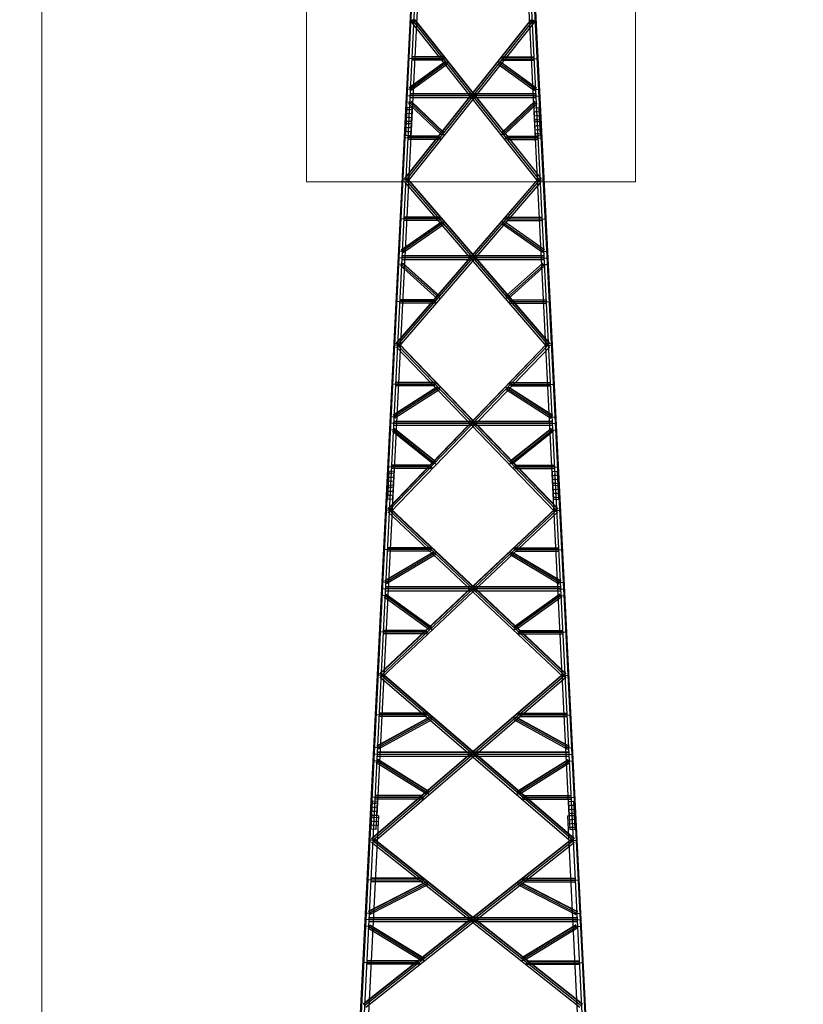
# Model space of a CAD drawing. Extents: x -1270 to 203, y -649 to -80.
# Drawn here: x -1237 to -1225, y -576 to -561 of the extents above; entities that cross this region are included whole.
import ezdxf

# ---------------------------------------------------------------- set-up
doc = ezdxf.new("R2010")
doc.units = 0
doc.header["$MEASUREMENT"] = 0
doc.header["$PDMODE"] = 66
doc.header["$PDSIZE"] = 0.1
doc.layers.add('ARQ-COTA', color=1, linetype='Continuous')
doc.layers.add('CORDOALHA', color=4, linetype='Continuous')
doc.styles.add('ARIAL', font='arial.ttf')
doc.dimstyles.new('ARTE-100', dxfattribs={"dimtxt": 0.2, "dimasz": 0.08, "dimexe": 0.2, "dimexo": 0.1, "dimgap": 0.1, "dimtad": 1, "dimdec": 1, "dimlfac": 50, "dimzin": 12, "dimdsep": 46, "dimtxsty": 'ARIAL', "dimblk": 'DOT', "dimcen": 0, "dimclrd": 252, "dimclre": 252, "dimclrt": 2, "dimaunit": 1, "dimadec": 0, "dimazin": 0, "dimtfac": 1, "dimtdec": 1, "dimtix": 1, "dimtmove": 2, "dimatfit": 3, "dimldrblk": 'DOT', "dimfxl": 1, "dimtolj": 1, "dimtzin": 12, "dimlwd": 9, "dimlwe": 9, "dimarcsym": 0})

# ---------------------------------------------------------------- blocks, each defined once
blk = doc.blocks.new('_DOT')
at = {"color": 0, "linetype": 'ByBlock'}
blk.add_line((-0.5, 0), (-1, 0), dxfattribs=at)
at = {"color": 0, "linetype": 'ByBlock', "const_width": 0.5}
blk.add_lwpolyline([(-0.25, 0, 1), (0.25, 0, 1)], format="xyb", close=True, dxfattribs=at)
blk = doc.blocks.new('*D136')
at = {"layer": 'ARQ-COTA', "color": 252, "lineweight": 9}
for p, q in [((-1232.329, -556.644), (-1236.705, -556.644)), ((-1236.505, -556.724), (-1236.505, -641.564)), ((-1235.079, -641.644), (-1236.705, -641.644))]:
    blk.add_line(p, q, dxfattribs=at)
at = {"layer": 'DEFPOINTS', "color": 0, "lineweight": 13}
for p in [(-1232.229, -556.644), (-1236.505, -641.644), (-1234.979, -641.644)]:
    blk.add_point(p, dxfattribs=at)
at = {"layer": 'ARQ-COTA', "color": 252, "lineweight": 9, "xscale": 0.08000000000000002, "yscale": 0.08000000000000002, "zscale": 0.08000000000000002}
for p, rotation in [((-1236.505, -556.644), 90), ((-1236.505, -641.644), 270)]:
    blk.add_blockref('_DOT', p, dxfattribs=dict(at, rotation=rotation))
at = {"layer": 'ARQ-COTA', "color": 2, "lineweight": 13, "insert": (-1236.707, -599.144), "char_height": 0.2, "attachment_point": 5, "rotation": 90, "style": 'ARIAL'}
blk.add_mtext('\\A1;85000', dxfattribs=at)

msp = doc.modelspace()

# ---------------------------------------------------------------- linework, layer by layer
at = {"layer": 'ARQ-COTA', "color": 1, "lineweight": 13}
msp.add_lwpolyline([(-1232.4967, -563.1747), (-1227.5171, -563.1747), (-1227.5171, -540.0479), (-1232.4967, -540.0479)], close=True, dxfattribs=at)
at = {"layer": 'CORDOALHA', "color": 4}
for p, q in [((-1230.7291, -556.6441), (-1234.9791, -641.6441)), ((-1230.7161, -556.6447), (-1233.8809, -619.9397)), ((-1230.6695, -556.6471), (-1232.3456, -590.1692)), ((-1230.6692, -556.6471), (-1231.7831, -578.9253)), ((-1230.6272, -556.6492), (-1231.4331, -572.7671)), ((-1229.331, -556.6492), (-1228.5251, -572.7671)), ((-1229.289, -556.6471), (-1227.6099, -590.2291)), ((-1229.2421, -556.6447), (-1224.9921, -641.6447)), ((-1229.2291, -556.6441), (-1224.9791, -641.6441)), ((-1229.1091, -560.727), (-1231.0192, -563.1272)), ((-1229.1052, -560.7302), (-1231.0153, -563.1303)), ((-1230.8832, -560.7222), (-1230.9148, -560.7473)), ((-1230.8491, -560.727), (-1230.8992, -560.7669)), ((-1230.8491, -560.727), (-1230.8832, -560.7222)), ((-1228.9429, -563.1303), (-1230.8531, -560.7302)), ((-1228.939, -563.1272), (-1230.8491, -560.727)), ((-1229.1091, -560.727), (-1229.0751, -560.7222)), ((-1229.1091, -560.727), (-1229.059, -560.7669)), ((-1229.0751, -560.7222), (-1229.0434, -560.7473)), ((-1229.084, -560.747), (-1230.9942, -563.1471)), ((-1229.0434, -560.7473), (-1230.9692, -563.167)), ((-1230.8322, -560.7491), (-1230.9341, -560.744)), ((-1228.9891, -563.167), (-1230.9148, -560.7473)), ((-1228.964, -563.1471), (-1230.8742, -560.747)), ((-1229.126, -560.7491), (-1229.0241, -560.744)), ((-1230.8604, -561.3114), (-1230.9622, -561.3063)), ((-1230.4266, -561.2813), (-1230.9023, -561.2813)), ((-1230.4266, -561.2863), (-1230.9023, -561.2863)), ((-1230.4266, -561.3093), (-1230.9023, -561.3093)), ((-1230.4266, -561.3093), (-1230.4047, -561.2919)), ((-1229.5316, -561.3093), (-1229.5535, -561.2919)), ((-1229.5316, -561.2813), (-1229.0559, -561.2813)), ((-1229.5316, -561.2863), (-1229.0559, -561.2863)), ((-1229.5316, -561.3093), (-1229.0559, -561.3093)), ((-1229.0979, -561.3114), (-1228.996, -561.3063)), ((-1230.3933, -561.3493), (-1230.9419, -561.7491)), ((-1230.3904, -561.3533), (-1230.939, -561.7532)), ((-1230.3768, -561.3719), (-1230.9254, -561.7718)), ((-1230.3627, -561.3913), (-1230.9113, -561.7912)), ((-1230.4266, -561.3333), (-1230.9023, -561.3333)), ((-1230.3768, -561.3719), (-1230.3549, -561.3545)), ((-1229.5814, -561.3719), (-1229.6033, -561.3545)), ((-1229.5955, -561.3913), (-1229.0469, -561.7912)), ((-1229.5814, -561.3719), (-1229.0328, -561.7718)), ((-1229.5678, -561.3533), (-1229.0193, -561.7532)), ((-1229.5649, -561.3493), (-1229.0163, -561.7491)), ((-1229.5316, -561.3333), (-1229.0559, -561.3333)), ((-1230.8835, -561.7739), (-1230.9853, -561.7688)), ((-1229.0748, -561.7739), (-1228.9729, -561.7688)), ((-1230.8885, -561.8737), (-1230.9903, -561.8686)), ((-1229.0278, -561.8396), (-1230.9304, -561.8396)), ((-1229.0278, -561.8446), (-1230.9304, -561.8446)), ((-1229.0278, -561.8716), (-1230.9304, -561.8716)), ((-1229.0278, -561.9036), (-1230.9304, -561.9036)), ((-1229.0698, -561.8737), (-1228.9679, -561.8686)), ((-1230.9773, -562.0484), (-1230.9985, -562.4719)), ((-1230.8935, -561.9736), (-1230.9953, -561.9685)), ((-1230.9014, -562.0522), (-1230.9773, -562.0484)), ((-1230.952, -561.9889), (-1230.4534, -562.4641)), ((-1230.9354, -561.9715), (-1230.4368, -562.4468)), ((-1230.9014, -562.0522), (-1230.9226, -562.4757)), ((-1230.9195, -561.9549), (-1230.421, -562.4301)), ((-1230.9161, -561.9512), (-1230.4175, -562.4265)), ((-1229.0421, -561.9512), (-1229.5407, -562.4265)), ((-1229.0387, -561.9549), (-1229.5373, -562.4301)), ((-1229.0228, -561.9715), (-1229.5214, -562.4468)), ((-1229.0063, -561.9889), (-1229.5048, -562.4641)), ((-1229.0568, -562.0522), (-1228.9809, -562.0484)), ((-1229.0568, -562.0522), (-1229.0357, -562.4757)), ((-1228.9809, -562.0484), (-1228.9598, -562.4719)), ((-1230.9049, -562.2023), (-1231.0068, -562.1972)), ((-1230.9019, -562.1423), (-1231.0038, -562.1372)), ((-1230.8989, -562.0824), (-1231.0008, -562.0773)), ((-1229.0578, -562.1124), (-1228.956, -562.1073)), ((-1229.0548, -562.1723), (-1228.953, -562.1672)), ((-1230.9126, -562.3561), (-1231.0145, -562.351)), ((-1230.9096, -562.2961), (-1231.0115, -562.291)), ((-1230.9081, -562.2662), (-1231.01, -562.2611)), ((-1230.9079, -562.2622), (-1231.0098, -562.2571)), ((-1230.9079, -562.2622), (-1231.0098, -562.2571)), ((-1229.0518, -562.2322), (-1228.95, -562.2271)), ((-1229.0503, -562.2622), (-1228.9485, -562.2571)), ((-1229.0503, -562.2622), (-1228.9485, -562.2571)), ((-1229.0501, -562.2662), (-1228.9483, -562.2611)), ((-1229.0471, -562.3261), (-1228.9453, -562.321)), ((-1230.9204, -562.5115), (-1231.0222, -562.5064)), ((-1230.9156, -562.416), (-1231.0175, -562.4109)), ((-1230.9226, -562.4757), (-1230.9985, -562.4719)), ((-1230.4867, -562.4814), (-1230.9623, -562.4814)), ((-1230.4867, -562.4864), (-1230.9623, -562.4864)), ((-1230.4867, -562.5094), (-1230.9623, -562.5094)), ((-1230.4867, -562.5094), (-1230.4679, -562.5243)), ((-1230.4368, -562.4468), (-1230.4181, -562.4617)), ((-1229.5214, -562.4468), (-1229.5402, -562.4617)), ((-1229.4716, -562.5094), (-1229.4904, -562.5243)), ((-1229.4716, -562.4814), (-1228.9959, -562.4814)), ((-1229.4716, -562.4864), (-1228.9959, -562.4864)), ((-1229.4716, -562.5094), (-1228.9959, -562.5094)), ((-1229.0441, -562.386), (-1228.9423, -562.3809)), ((-1229.0411, -562.446), (-1228.9393, -562.4409)), ((-1229.0379, -562.5115), (-1228.936, -562.5064)), ((-1229.0357, -562.4757), (-1228.9598, -562.4719)), ((-1229.0357, -562.4757), (-1228.9598, -562.4719)), ((-1230.4867, -562.5334), (-1230.9623, -562.5334)), ((-1229.4716, -562.5334), (-1228.9959, -562.5334)), ((-1231.1434, -565.6262), (-1228.9883, -563.1262)), ((-1231.1396, -565.6295), (-1228.9845, -563.1295)), ((-1231.1192, -565.6471), (-1228.964, -563.1471)), ((-1231.095, -565.668), (-1228.9398, -563.168)), ((-1230.9522, -563.1492), (-1231.0541, -563.1441)), ((-1231.0184, -563.168), (-1228.8633, -565.668)), ((-1230.9942, -563.1471), (-1228.839, -565.6471)), ((-1230.9737, -563.1295), (-1228.8186, -565.6295)), ((-1230.97, -563.1262), (-1228.8148, -565.6262)), ((-1229.006, -563.1492), (-1228.9041, -563.1441)), ((-1230.4867, -563.7078), (-1231.0236, -563.7078)), ((-1230.4867, -563.7128), (-1231.0236, -563.7128)), ((-1230.4867, -563.7358), (-1230.4624, -563.7149)), ((-1229.4716, -563.7358), (-1229.4958, -563.7149)), ((-1229.4716, -563.7078), (-1228.9346, -563.7078)), ((-1230.9817, -563.7379), (-1231.0836, -563.7328)), ((-1231.0641, -564.2013), (-1230.4502, -563.7732)), ((-1231.0612, -564.2054), (-1230.4473, -563.7773)), ((-1231.0481, -564.2243), (-1230.4341, -563.7962)), ((-1231.0343, -564.244), (-1230.4204, -563.8159)), ((-1230.4867, -563.7358), (-1231.0236, -563.7358)), ((-1230.4867, -563.7598), (-1231.0236, -563.7598)), ((-1230.4344, -563.7964), (-1230.4102, -563.7755)), ((-1229.5238, -563.7964), (-1229.548, -563.7755)), ((-1228.9239, -564.244), (-1229.5378, -563.8159)), ((-1228.9102, -564.2243), (-1229.5241, -563.7962)), ((-1228.8941, -564.2013), (-1229.5081, -563.7732)), ((-1229.4716, -563.7358), (-1228.9346, -563.7358)), ((-1229.4716, -563.7598), (-1228.9346, -563.7598)), ((-1228.9765, -563.7379), (-1228.8747, -563.7328)), ((-1231.0061, -564.2268), (-1231.108, -564.2217)), ((-1228.9052, -564.2926), (-1231.0531, -564.2926)), ((-1228.9052, -564.2976), (-1231.0531, -564.2976)), ((-1228.9521, -564.2268), (-1228.8502, -564.2217)), ((-1231.0161, -564.4266), (-1231.118, -564.4215)), ((-1231.0111, -564.3267), (-1231.113, -564.3216)), ((-1230.5129, -564.9432), (-1231.074, -564.4424)), ((-1230.4969, -564.9253), (-1231.0581, -564.4245)), ((-1228.9052, -564.3246), (-1231.0531, -564.3246)), ((-1228.9052, -564.3566), (-1231.0531, -564.3566)), ((-1230.4816, -564.9081), (-1231.0427, -564.4073)), ((-1230.4783, -564.9044), (-1231.0394, -564.4036)), ((-1229.48, -564.9044), (-1228.9188, -564.4036)), ((-1229.4613, -564.9253), (-1228.9002, -564.4245)), ((-1229.4453, -564.9432), (-1228.8842, -564.4424)), ((-1228.9471, -564.3267), (-1228.8452, -564.3216)), ((-1228.9471, -564.3267), (-1228.8452, -564.3216)), ((-1228.9421, -564.4266), (-1228.8402, -564.4215)), ((-1231.0442, -564.9879), (-1231.1461, -564.9828)), ((-1230.5492, -564.9578), (-1231.0861, -564.9578)), ((-1230.5492, -564.9628), (-1231.0861, -564.9628)), ((-1230.5492, -564.9858), (-1231.0861, -564.9858)), ((-1230.5492, -565.0098), (-1231.0861, -565.0098)), ((-1230.5492, -564.9858), (-1230.5249, -565.0067)), ((-1230.4969, -564.9253), (-1230.4727, -564.9461)), ((-1229.4613, -564.9253), (-1229.4855, -564.9461)), ((-1229.4091, -564.9858), (-1229.4333, -565.0067)), ((-1229.4091, -564.9578), (-1228.8721, -564.9578)), ((-1229.4091, -564.9858), (-1228.8721, -564.9858)), ((-1229.4091, -565.0098), (-1228.8721, -565.0098)), ((-1228.914, -564.9879), (-1228.8122, -564.9828)), ((-1228.8621, -565.6249), (-1231.2672, -568.1249)), ((-1228.8585, -565.6284), (-1231.2636, -568.1284)), ((-1228.839, -565.6471), (-1231.2442, -568.1471)), ((-1231.0772, -565.6492), (-1231.1791, -565.6441)), ((-1228.714, -568.1471), (-1231.1192, -565.6471)), ((-1228.6946, -568.1284), (-1231.0997, -565.6284)), ((-1228.691, -568.1249), (-1231.0961, -565.6249)), ((-1228.881, -565.6492), (-1228.7791, -565.6441)), ((-1228.816, -565.6693), (-1231.2211, -568.1693)), ((-1228.7371, -568.1693), (-1231.1422, -565.6693)), ((-1231.1069, -566.2417), (-1231.2087, -566.2366)), ((-1230.5492, -566.2116), (-1231.1488, -566.2116)), ((-1230.5492, -566.2166), (-1231.1488, -566.2166)), ((-1230.5492, -566.2396), (-1231.1488, -566.2396)), ((-1230.5492, -566.2396), (-1230.5261, -566.2174)), ((-1229.4091, -566.2396), (-1229.4321, -566.2174)), ((-1229.4091, -566.2116), (-1228.8094, -566.2116)), ((-1229.4091, -566.2166), (-1228.8094, -566.2166)), ((-1229.4091, -566.2396), (-1228.8094, -566.2396)), ((-1228.8514, -566.2417), (-1228.7495, -566.2366)), ((-1230.5088, -566.2737), (-1231.1885, -566.7087)), ((-1230.5061, -566.2779), (-1231.1858, -566.7129)), ((-1230.4937, -566.2973), (-1231.1734, -566.7323)), ((-1230.4808, -566.3175), (-1231.1605, -566.7525)), ((-1230.5492, -566.2636), (-1231.1488, -566.2636)), ((-1230.4937, -566.2973), (-1230.4706, -566.2751)), ((-1229.4645, -566.2973), (-1229.4876, -566.2751)), ((-1229.4775, -566.3175), (-1228.7977, -566.7525)), ((-1229.4645, -566.2973), (-1228.7848, -566.7323)), ((-1229.4521, -566.2779), (-1228.7724, -566.7129)), ((-1229.4494, -566.2737), (-1228.7697, -566.7087)), ((-1229.4091, -566.2636), (-1228.8094, -566.2636)), ((-1231.1365, -566.8342), (-1231.2384, -566.8291)), ((-1231.1315, -566.7344), (-1231.2334, -566.7293)), ((-1228.7798, -566.8001), (-1231.1784, -566.8001)), ((-1228.7798, -566.8051), (-1231.1784, -566.8051)), ((-1228.7798, -566.8321), (-1231.1784, -566.8321)), ((-1228.8267, -566.7344), (-1228.7249, -566.7293)), ((-1228.8217, -566.8342), (-1228.7199, -566.8291)), ((-1228.8217, -566.8342), (-1228.7199, -566.8291)), ((-1231.1415, -566.9341), (-1231.2434, -566.929)), ((-1231.1984, -566.9508), (-1230.5711, -567.4507)), ((-1231.1834, -566.932), (-1230.5562, -567.432)), ((-1228.7798, -566.8641), (-1231.1784, -566.8641)), ((-1231.1691, -566.914), (-1230.5419, -567.414)), ((-1231.166, -566.9101), (-1230.5387, -567.4101)), ((-1228.7922, -566.9101), (-1229.4195, -567.4101)), ((-1228.7891, -566.914), (-1229.4164, -567.414)), ((-1228.7748, -566.932), (-1229.402, -567.432)), ((-1228.7598, -566.9508), (-1229.3871, -567.4507)), ((-1228.8167, -566.9341), (-1228.7149, -566.929)), ((-1230.5562, -567.432), (-1230.5389, -567.4486)), ((-1229.402, -567.432), (-1229.4193, -567.4486)), ((-1231.1743, -567.5895), (-1231.2761, -567.5844)), ((-1231.2527, -567.5556), (-1231.2738, -567.979)), ((-1231.1694, -567.4917), (-1231.2712, -567.4866)), ((-1231.1768, -567.5594), (-1231.2527, -567.5556)), ((-1230.6117, -567.4616), (-1231.2113, -567.4616)), ((-1230.6117, -567.4666), (-1231.2113, -567.4666)), ((-1230.6117, -567.4896), (-1231.2113, -567.4896)), ((-1230.6117, -567.5136), (-1231.2113, -567.5136)), ((-1231.1768, -567.5594), (-1231.1979, -567.9828)), ((-1230.6117, -567.4896), (-1230.5944, -567.5063)), ((-1229.3466, -567.4896), (-1229.3639, -567.5063)), ((-1229.3466, -567.4616), (-1228.7469, -567.4616)), ((-1229.3466, -567.4666), (-1228.7469, -567.4666)), ((-1229.3466, -567.4896), (-1228.7469, -567.4896)), ((-1229.3466, -567.5136), (-1228.7469, -567.5136)), ((-1228.7889, -567.4917), (-1228.687, -567.4866)), ((-1228.7815, -567.5594), (-1228.7056, -567.5556)), ((-1228.7815, -567.5594), (-1228.7603, -567.9828)), ((-1228.7056, -567.5556), (-1228.6844, -567.979)), ((-1231.1803, -567.7094), (-1231.2821, -567.7043)), ((-1231.1773, -567.6494), (-1231.2791, -567.6444)), ((-1228.7825, -567.6195), (-1228.6806, -567.6144)), ((-1228.7795, -567.6794), (-1228.6776, -567.6743)), ((-1228.7765, -567.7393), (-1228.6746, -567.7342)), ((-1231.1879, -567.8632), (-1231.2898, -567.8581)), ((-1231.1849, -567.8033), (-1231.2868, -567.7982)), ((-1231.1834, -567.7733), (-1231.2853, -567.7682)), ((-1231.1832, -567.7693), (-1231.2851, -567.7642)), ((-1231.1832, -567.7693), (-1231.2851, -567.7642)), ((-1228.775, -567.7693), (-1228.6731, -567.7642)), ((-1228.775, -567.7693), (-1228.6731, -567.7642)), ((-1228.7748, -567.7733), (-1228.6729, -567.7682)), ((-1228.7718, -567.8332), (-1228.6699, -567.8281)), ((-1228.7688, -567.8931), (-1228.6669, -567.8881)), ((-1231.1909, -567.9231), (-1231.2928, -567.918)), ((-1231.1979, -567.9828), (-1231.2738, -567.979)), ((-1228.7658, -567.9531), (-1228.6639, -567.948)), ((-1228.7603, -567.9828), (-1228.6844, -567.979)), ((-1231.3911, -570.6238), (-1228.736, -568.1238)), ((-1231.3877, -570.6274), (-1228.7325, -568.1274)), ((-1231.3692, -570.6471), (-1228.714, -568.1471)), ((-1231.3473, -570.6704), (-1228.6921, -568.1704)), ((-1231.2022, -568.1492), (-1231.3041, -568.1441)), ((-1231.2661, -568.1704), (-1228.611, -570.6704)), ((-1231.2442, -568.1471), (-1228.589, -570.6471)), ((-1231.2257, -568.1274), (-1228.5705, -570.6274)), ((-1231.2223, -568.1238), (-1228.5671, -570.6238)), ((-1228.756, -568.1492), (-1228.6541, -568.1441)), ((-1231.232, -568.7448), (-1231.3339, -568.7397)), ((-1230.5677, -568.7734), (-1231.313, -569.2143)), ((-1230.5651, -568.7777), (-1231.3105, -569.2186)), ((-1230.6117, -568.7147), (-1231.274, -568.7147)), ((-1230.6117, -568.7197), (-1231.274, -568.7197)), ((-1230.6117, -568.7427), (-1231.274, -568.7427)), ((-1230.6117, -568.7667), (-1231.274, -568.7667)), ((-1230.6117, -568.7427), (-1230.5897, -568.7194)), ((-1230.5534, -568.7975), (-1230.5315, -568.7742)), ((-1229.4048, -568.7975), (-1229.4268, -568.7742)), ((-1229.3931, -568.7777), (-1228.6478, -569.2186)), ((-1229.3906, -568.7734), (-1228.6452, -569.2143)), ((-1229.3466, -568.7427), (-1229.3685, -568.7194)), ((-1229.3466, -568.7147), (-1228.6843, -568.7147)), ((-1229.3466, -568.7197), (-1228.6843, -568.7197)), ((-1229.3466, -568.7427), (-1228.6843, -568.7427)), ((-1229.3466, -568.7667), (-1228.6843, -568.7667)), ((-1228.7262, -568.7448), (-1228.6243, -568.7397)), ((-1230.5534, -568.7975), (-1231.2988, -569.2384)), ((-1230.5412, -568.8182), (-1231.2865, -569.259)), ((-1229.417, -568.8182), (-1228.6717, -569.259)), ((-1229.4048, -568.7975), (-1228.6595, -569.2384)), ((-1231.2618, -569.3403), (-1231.3637, -569.3352)), ((-1231.2568, -569.2405), (-1231.3587, -569.2354)), ((-1228.6545, -569.3062), (-1231.3037, -569.3062)), ((-1228.6545, -569.3112), (-1231.3037, -569.3112)), ((-1228.6545, -569.3382), (-1231.3037, -569.3382)), ((-1228.6545, -569.3702), (-1231.3037, -569.3702)), ((-1228.7014, -569.2405), (-1228.5995, -569.2354)), ((-1228.6964, -569.3403), (-1228.5946, -569.3352)), ((-1228.6964, -569.3403), (-1228.5946, -569.3352)), ((-1231.2668, -569.4402), (-1231.3687, -569.4351)), ((-1231.3228, -569.4576), (-1230.6299, -569.9573)), ((-1231.3087, -569.4381), (-1230.6159, -569.9378)), ((-1231.2953, -569.4195), (-1230.6025, -569.9192)), ((-1231.2924, -569.4154), (-1230.5995, -569.9151)), ((-1228.6659, -569.4154), (-1229.3587, -569.9151)), ((-1228.6629, -569.4195), (-1229.3558, -569.9192)), ((-1228.6495, -569.4381), (-1229.3423, -569.9378)), ((-1228.6354, -569.4576), (-1229.3283, -569.9573)), ((-1228.6914, -569.4402), (-1228.5896, -569.4351)), ((-1230.6742, -569.9647), (-1231.3365, -569.9647)), ((-1230.6742, -569.9697), (-1231.3365, -569.9697)), ((-1230.6159, -569.9378), (-1230.594, -569.9611)), ((-1229.3423, -569.9378), (-1229.3643, -569.9611)), ((-1229.2841, -569.9647), (-1228.6218, -569.9647)), ((-1229.2841, -569.9697), (-1228.6218, -569.9697)), ((-1231.2945, -569.9948), (-1231.3964, -569.9897)), ((-1230.6742, -569.9927), (-1231.3365, -569.9927)), ((-1230.6742, -570.0167), (-1231.3365, -570.0167)), ((-1230.6742, -569.9927), (-1230.6522, -570.016)), ((-1229.2841, -569.9927), (-1229.306, -570.016)), ((-1229.2841, -569.9927), (-1228.6218, -569.9927)), ((-1229.2841, -570.0167), (-1228.6218, -570.0167)), ((-1228.6637, -569.9948), (-1228.5618, -569.9897)), ((-1228.6099, -570.6228), (-1231.5151, -573.1228)), ((-1228.6067, -570.6266), (-1231.5118, -573.1266)), ((-1228.589, -570.6471), (-1231.4942, -573.1471)), ((-1228.5682, -570.6713), (-1231.4733, -573.1713)), ((-1231.3272, -570.6492), (-1231.4291, -570.6441)), ((-1228.4849, -573.1713), (-1231.3901, -570.6713)), ((-1228.464, -573.1471), (-1231.3692, -570.6471)), ((-1228.4464, -573.1266), (-1231.3516, -570.6266)), ((-1228.4432, -573.1228), (-1231.3483, -570.6228)), ((-1228.631, -570.6492), (-1228.5291, -570.6441)), ((-1231.3571, -571.2473), (-1231.459, -571.2422)), ((-1230.627, -571.2729), (-1231.4375, -571.7189)), ((-1230.6246, -571.2772), (-1231.4351, -571.7233)), ((-1230.6135, -571.2974), (-1231.424, -571.7434)), ((-1230.6019, -571.3184), (-1231.4124, -571.7645)), ((-1230.6742, -571.2172), (-1231.3991, -571.2172)), ((-1230.6742, -571.2222), (-1231.3991, -571.2222)), ((-1230.6742, -571.2452), (-1231.3991, -571.2452)), ((-1230.6742, -571.2692), (-1231.3991, -571.2692)), ((-1230.6742, -571.2452), (-1230.6533, -571.2209)), ((-1230.6135, -571.2974), (-1230.5926, -571.2731)), ((-1229.3447, -571.2974), (-1229.3656, -571.2731)), ((-1229.3563, -571.3184), (-1228.5458, -571.7645)), ((-1229.3447, -571.2974), (-1228.5342, -571.7434)), ((-1229.3336, -571.2772), (-1228.5231, -571.7233)), ((-1229.3312, -571.2729), (-1228.5207, -571.7189)), ((-1229.2841, -571.2452), (-1229.3049, -571.2209)), ((-1229.2841, -571.2172), (-1228.5591, -571.2172)), ((-1229.2841, -571.2222), (-1228.5591, -571.2222)), ((-1229.2841, -571.2452), (-1228.5591, -571.2452)), ((-1229.2841, -571.2692), (-1228.5591, -571.2692)), ((-1228.6011, -571.2473), (-1228.4992, -571.2422)), ((-1231.3821, -571.7455), (-1231.4839, -571.7404)), ((-1228.5762, -571.7455), (-1228.4743, -571.7404)), ((-1231.3871, -571.8454), (-1231.4889, -571.8403)), ((-1228.5292, -571.8113), (-1231.429, -571.8113)), ((-1228.5292, -571.8163), (-1231.429, -571.8163)), ((-1228.5292, -571.8433), (-1231.429, -571.8433)), ((-1228.5292, -571.8753), (-1231.429, -571.8753)), ((-1228.5712, -571.8454), (-1228.4693, -571.8403)), ((-1231.392, -571.9453), (-1231.4939, -571.9402)), ((-1230.6736, -572.4503), (-1231.4468, -571.9635)), ((-1230.6609, -572.43), (-1231.434, -571.9432)), ((-1230.6486, -572.4105), (-1231.4217, -571.9237)), ((-1230.6459, -572.4063), (-1231.4191, -571.9195)), ((-1229.3123, -572.4063), (-1228.5392, -571.9195)), ((-1229.3096, -572.4105), (-1228.5365, -571.9237)), ((-1229.2974, -572.43), (-1228.5242, -571.9432)), ((-1229.2846, -572.4503), (-1228.5114, -571.9635)), ((-1228.5662, -571.9453), (-1228.4643, -571.9402)), ((-1231.4196, -572.4973), (-1231.5215, -572.4922)), ((-1230.7367, -572.4672), (-1231.4616, -572.4672)), ((-1230.7367, -572.4722), (-1231.4616, -572.4722)), ((-1230.7367, -572.4952), (-1231.4616, -572.4952)), ((-1230.7367, -572.4952), (-1230.721, -572.5134)), ((-1230.6609, -572.43), (-1230.6452, -572.4482)), ((-1229.2974, -572.43), (-1229.313, -572.4482)), ((-1229.2216, -572.4952), (-1229.2372, -572.5134)), ((-1229.2216, -572.4672), (-1228.4966, -572.4672)), ((-1229.2216, -572.4722), (-1228.4966, -572.4722)), ((-1229.2216, -572.4952), (-1228.4966, -572.4952)), ((-1228.5386, -572.4973), (-1228.4367, -572.4922)), ((-1231.4271, -572.6472), (-1231.529, -572.6421)), ((-1231.4241, -572.5873), (-1231.526, -572.5822)), ((-1231.5025, -572.5533), (-1231.5237, -572.9768)), ((-1231.4266, -572.5571), (-1231.5025, -572.5533)), ((-1230.7367, -572.5192), (-1231.4616, -572.5192)), ((-1231.4266, -572.5571), (-1231.4478, -572.9806)), ((-1229.2216, -572.5192), (-1228.4966, -572.5192)), ((-1228.5326, -572.6172), (-1228.4307, -572.6122)), ((-1228.5316, -572.5571), (-1228.4557, -572.5533)), ((-1228.5316, -572.5571), (-1228.5104, -572.9806)), ((-1228.4557, -572.5533), (-1228.4345, -572.9768)), ((-1231.4084, -572.7723), (-1232.2677, -589.9588)), ((-1231.4099, -572.8023), (-1231.5367, -572.7959)), ((-1231.4084, -572.7723), (-1231.5352, -572.766)), ((-1231.4331, -572.7671), (-1231.535, -572.762)), ((-1231.4301, -572.7071), (-1231.532, -572.702)), ((-1228.5499, -572.7723), (-1228.423, -572.766)), ((-1228.5499, -572.7723), (-1227.6905, -589.9588)), ((-1228.5296, -572.6772), (-1228.4277, -572.6721)), ((-1228.5266, -572.7371), (-1228.4247, -572.732)), ((-1228.5251, -572.7671), (-1228.4232, -572.762)), ((-1231.4159, -572.9221), (-1231.5427, -572.9158)), ((-1231.4129, -572.8622), (-1231.5397, -572.8558)), ((-1228.5469, -572.8322), (-1228.42, -572.8259)), ((-1228.5439, -572.8922), (-1228.417, -572.8858)), ((-1228.5409, -572.9521), (-1228.414, -572.9457)), ((-1231.4478, -572.9806), (-1231.5237, -572.9768)), ((-1228.5104, -572.9806), (-1228.4345, -572.9768)), ((-1231.6391, -575.622), (-1228.4839, -573.122)), ((-1231.636, -575.6259), (-1228.4808, -573.1259)), ((-1231.6192, -575.6471), (-1228.464, -573.1471)), ((-1231.5993, -575.6722), (-1228.4442, -573.1722)), ((-1231.4273, -573.1504), (-1231.5541, -573.1441)), ((-1231.5141, -573.1722), (-1228.3589, -575.6722)), ((-1231.4942, -573.1471), (-1228.339, -575.6471)), ((-1231.4774, -573.1259), (-1228.3223, -575.6259)), ((-1231.4743, -573.122), (-1228.3192, -575.622)), ((-1228.506, -573.1492), (-1228.4041, -573.1441)), ((-1231.4573, -573.7507), (-1231.5841, -573.7443)), ((-1230.6868, -573.7721), (-1231.562, -574.2228)), ((-1230.6845, -573.7766), (-1231.5597, -574.2272)), ((-1230.6739, -573.797), (-1231.5492, -574.2477)), ((-1230.663, -573.8184), (-1231.5382, -574.269)), ((-1230.7367, -573.7193), (-1231.5242, -573.7193)), ((-1230.7367, -573.7243), (-1231.5242, -573.7243)), ((-1230.7367, -573.7473), (-1231.5242, -573.7473)), ((-1230.7367, -573.7713), (-1231.5242, -573.7713)), ((-1230.7367, -573.7473), (-1230.7168, -573.7223)), ((-1230.6739, -573.797), (-1230.6541, -573.7719)), ((-1229.2843, -573.797), (-1229.3042, -573.7719)), ((-1229.2953, -573.8184), (-1228.42, -574.269)), ((-1229.2843, -573.797), (-1228.409, -574.2477)), ((-1229.2737, -573.7766), (-1228.3985, -574.2272)), ((-1229.2715, -573.7721), (-1228.3962, -574.2228)), ((-1229.2216, -573.7473), (-1229.2414, -573.7223)), ((-1229.2216, -573.7193), (-1228.434, -573.7193)), ((-1229.2216, -573.7243), (-1228.434, -573.7243)), ((-1229.2216, -573.7473), (-1228.434, -573.7473)), ((-1229.2216, -573.7713), (-1228.434, -573.7713)), ((-1228.5009, -573.7507), (-1228.3741, -573.7443)), ((-1231.4823, -574.251), (-1231.6091, -574.2447)), ((-1228.4759, -574.251), (-1228.3491, -574.2447)), ((-1231.4923, -574.4508), (-1231.6191, -574.4445)), ((-1231.4873, -574.3509), (-1231.6141, -574.3446)), ((-1231.5557, -574.4476), (-1230.7364, -574.9477)), ((-1228.404, -574.3156), (-1231.5542, -574.3156)), ((-1228.404, -574.3206), (-1231.5542, -574.3206)), ((-1228.404, -574.3476), (-1231.5542, -574.3476)), ((-1228.404, -574.3796), (-1231.5542, -574.3796)), ((-1231.5437, -574.428), (-1230.7245, -574.928)), ((-1231.5411, -574.4237), (-1230.7219, -574.9238)), ((-1228.4171, -574.4237), (-1229.2364, -574.9238)), ((-1228.4145, -574.428), (-1229.2338, -574.928)), ((-1228.4025, -574.4476), (-1229.2218, -574.9477)), ((-1228.4709, -574.3509), (-1228.3441, -574.3446)), ((-1228.4659, -574.4508), (-1228.3391, -574.4445)), ((-1228.446, -574.3497), (-1228.3441, -574.3446)), ((-1231.5682, -574.4681), (-1230.749, -574.9681)), ((-1228.39, -574.4681), (-1229.2093, -574.9681)), ((-1231.5198, -575.0007), (-1231.6466, -574.9943)), ((-1230.7992, -574.9693), (-1231.5867, -574.9693)), ((-1230.7992, -574.9743), (-1231.5867, -574.9743)), ((-1230.7992, -574.9973), (-1231.5867, -574.9973)), ((-1230.7992, -575.0213), (-1231.5867, -575.0213)), ((-1230.7992, -574.9973), (-1230.7793, -575.0224)), ((-1230.7364, -574.9477), (-1230.7166, -574.9727)), ((-1229.2218, -574.9477), (-1229.2417, -574.9727)), ((-1229.1591, -574.9973), (-1229.1789, -575.0224)), ((-1229.1591, -574.9693), (-1228.3715, -574.9693)), ((-1229.1591, -574.9743), (-1228.3715, -574.9743)), ((-1229.1591, -574.9973), (-1228.3715, -574.9973)), ((-1229.1591, -575.0213), (-1228.3715, -575.0213)), ((-1228.4384, -575.0007), (-1228.3116, -574.9943))]:
    msp.add_line(p, q, dxfattribs=at)
for centre in [(-1230.8742, -560.747), (-1229.084, -560.747), (-1230.9408, -562.0803), (-1230.9468, -562.2002), (-1230.9438, -562.1402), (-1229.0159, -562.1103), (-1229.0129, -562.1702), (-1229.0099, -562.2301), (-1230.9545, -562.354), (-1230.9515, -562.294), (-1229.0052, -562.324), (-1230.9575, -562.4139), (-1229.0022, -562.3839), (-1228.9992, -562.4439), (-1231.2162, -567.5874), (-1231.2222, -567.7073), (-1231.2192, -567.6474), (-1228.7405, -567.6174), (-1228.7375, -567.6773), (-1228.7345, -567.7372), (-1231.2299, -567.8611), (-1231.2269, -567.8012), (-1228.7298, -567.8311), (-1228.7268, -567.891), (-1231.2329, -567.921), (-1228.7238, -567.951), (-1231.4691, -572.6451), (-1231.4661, -572.5852), (-1228.4906, -572.6151), (-1231.4768, -572.7989), (-1231.4721, -572.705), (-1228.4876, -572.6751), (-1228.4846, -572.735), (-1231.4828, -572.9188), (-1231.4798, -572.8588), (-1228.4799, -572.8289), (-1228.477, -572.8888), (-1228.474, -572.9487)]:
    msp.add_circle(centre, 0.009, dxfattribs=at)

# ---------------------------------------------------------------- dimensions: what is measured, and where the dimension line sits
at = {"layer": 'ARQ-COTA', "color": 1, "lineweight": 13}
dim = msp.add_linear_dim(base=(-1236.5046, -641.6441), p1=(-1232.2291, -556.6441), p2=(-1234.9791, -641.6441), angle=90, dimstyle='ARTE-100', override={"dimdec": 0, "dimlfac": 1000}, dxfattribs=at)
dim.commit()
dim.dimension.update_dxf_attribs({"geometry": '*D136', "text_midpoint": (-1236.7068, -599.1441)})

doc.saveas('drawing.dxf')
